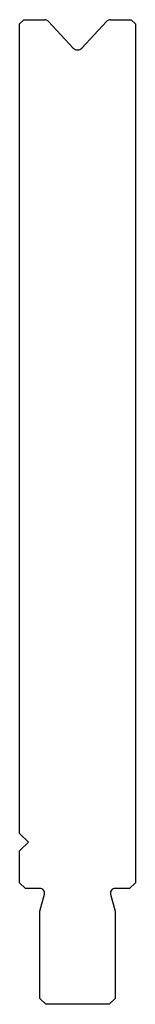
# Model space of a CAD drawing. Units: millimetres. Extents: x -10 to 10, y -85 to 85.
import ezdxf

# ---------------------------------------------------------------- set-up
doc = ezdxf.new("R2010")
doc.units = ezdxf.units.MM

msp = doc.modelspace()

# ---------------------------------------------------------------- linework, layer by layer
at = {"color": 7, "linetype": 'Continuous'}
for p, q in [((-10, 84.3), (-9.3, 85)), ((-10, -55.5), (-10, 84.3)), ((-9.3, 85), (-5.73, 85)), ((-5, 84.68), (-0.73, 80.1)), ((0.73, 80.1), (5, 84.68)), ((5.73, 85), (9.3, 85)), ((9.3, 85), (10, 84.3)), ((10, 84.3), (10, -64)), ((-8.5, -57), (-10, -55.5)), ((-10, -58.5), (-8.5, -57)), ((-10, -64), (-10, -58.5)), ((-9, -65), (-10, -64)), ((10, -64), (9, -65)), ((-6.5, -65), (-9, -65)), ((-6.5, -68.9), (-5.72, -66.01)), ((5.72, -66.01), (6.5, -68.9)), ((9, -65), (6.5, -65)), ((-6.5, -84), (-6.5, -68.9)), ((6.5, -68.9), (6.5, -84)), ((-5.5, -85), (-6.5, -84)), ((5.5, -85), (-5.5, -85)), ((6.5, -84), (5.5, -85))]:
    msp.add_line(p, q, dxfattribs=at)
for centre, radius, start, end in [((-5.73, 84), 1, 43, 90), ((5.73, 84), 1, 90, 137), ((0, 80.79), 1, 223, 317), ((-6.5, -65.8), 0.8, 345, 90), ((6.5, -65.8), 0.8, 90, 195)]:
    msp.add_arc(centre, radius, start, end, dxfattribs=at)

doc.saveas('drawing.dxf')
